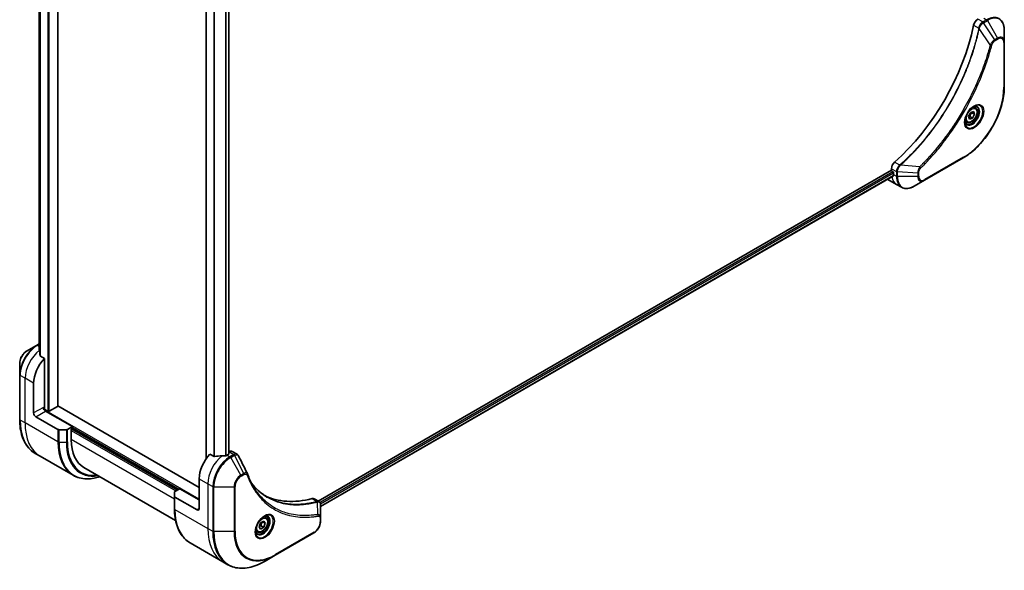
# Model space of a CAD drawing. Units: millimetres. Extents: x 0 to 9640, y 0 to 1686.
# Drawn here: x 509 to 833, y 335 to 516 of the extents above; entities that cross this region are included whole.
import ezdxf

# ---------------------------------------------------------------- set-up
doc = ezdxf.new("R2010")
doc.units = ezdxf.units.MM
doc.layers.add('Visible (ISO)', color=7, linetype='Continuous', lineweight=35)
doc.layers.add('Visible Narrow (ISO)', color=7, linetype='Continuous', lineweight=25)

msp = doc.modelspace()

# ---------------------------------------------------------------- linework, layer by layer
at = {"layer": 'Visible (ISO)'}
for p, q in [((521.6436, 389.4487), (521.6436, 634.8776)), ((515.5568, 625.082), (515.5568, 408.0135)), ((570.4704, 593.3674), (570.4704, 372.134)), ((577.8586, 591.2173), (577.8586, 373.5786)), ((832.9656, 509.1442), (832.9656, 512.9875)), ((832.9656, 494.4472), (832.9656, 509.1442)), ((821.219, 484.6871), (821.9013, 485.9575)), ((821.9013, 485.9575), (822.8998, 486.29)), ((823.2161, 485.3521), (822.2968, 485.8828)), ((823.3804, 487.5236), (822.8435, 487.8336)), ((822.8998, 486.29), (823.2161, 485.3521)), ((820.6304, 482.7605), (820.0935, 483.0705)), ((821.5353, 483.7492), (821.219, 484.6871)), ((822.5338, 484.0817), (821.5353, 483.7492)), ((821.6146, 484.6124), (822.5338, 484.0817)), ((823.2161, 485.3521), (822.5338, 484.0817)), ((806.6991, 463.6492), (819.427, 470.9977)), ((795.8425, 467.0158), (607.31, 358.1666)), ((795.8425, 467.462), (795.8425, 467.0158)), ((796.0546, 466.6484), (796.3374, 466.4851)), ((796.5019, 465.1236), (608.1056, 356.353)), ((794.6709, 463.9252), (797.4993, 462.2922)), ((796.5496, 466.1177), (796.5496, 465.5462)), ((803.3706, 461.7276), (806.6991, 463.6492)), ((797.4993, 462.2922), (799.1206, 461.3561)), ((514.664, 409.3522), (511.3355, 407.4306)), ((515.5568, 409.8677), (514.664, 409.3522)), ((517.2424, 405.057), (515.905, 405.8291)), ((517.2424, 388.7955), (517.2424, 405.057)), ((509.1107, 403.577), (509.1107, 399.7336)), ((509.1107, 399.7336), (509.1107, 385.0367)), ((513.7069, 387.1625), (513.7069, 396.9604)), ((521.5557, 389.3262), (518.798, 387.734)), ((568.1541, 362.6676), (521.6436, 389.5204)), ((514.414, 385.9377), (521.6921, 381.7357)), ((518.3738, 387.734), (517.1388, 388.447)), ((526.4348, 382.6717), (517.5959, 387.7749)), ((526.4348, 382.6717), (524.8135, 381.7357)), ((526.4348, 382.0186), (526.4348, 382.6717)), ((524.4599, 381.6511), (522.0457, 381.6511)), ((526.0812, 381.8144), (526.4348, 382.0186)), ((526.0812, 378.3851), (526.0812, 381.8144)), ((526.2934, 381.9369), (561.083, 361.8511)), ((515.849, 372.9098), (514.2277, 373.8459)), ((526.6627, 366.6665), (515.849, 372.9098)), ((573.027, 372.8497), (571.6896, 373.6219)), ((577.8414, 373.5678), (577.3465, 373.282)), ((577.945, 374.4441), (577.8586, 374.3942)), ((578.945, 374.5431), (580.5888, 373.5941)), ((530.2234, 369.2296), (560.3848, 351.8159)), ((568.1541, 365.5253), (568.1541, 355.7274)), ((560.0224, 359.7253), (560.0224, 361.1191)), ((560.0224, 359.7253), (560.0224, 355.6428)), ((560.1688, 361.3233), (561.7901, 362.2593)), ((567.447, 355.3191), (560.1688, 359.5212)), ((561.7901, 362.2593), (568.1541, 358.5851)), ((605.9236, 358.967), (607.5674, 358.0179)), ((608.1056, 352.6521), (608.1056, 356.8987)), ((590.0352, 352.8017), (589.4983, 353.1117)), ((587.8517, 349.7084), (588.362, 351.0237)), ((588.362, 351.0237), (589.3826, 351.6129)), ((588.4634, 350.1024), (589.3826, 349.5717)), ((589.009, 351.3972), (589.8929, 350.8869)), ((589.3826, 351.6129), (589.8929, 350.8869)), ((589.8929, 350.8869), (589.3826, 349.5717)), ((608.1056, 351.5603), (608.1056, 352.6521)), ((587.2852, 348.0386), (586.7483, 348.3486)), ((588.362, 348.9824), (587.8517, 349.7084)), ((589.3826, 349.5717), (588.362, 348.9824)), ((593.1528, 340.3583), (605.8807, 347.7067)), ((565.1394, 344.452), (575.9531, 338.2087)), ((589.8244, 338.4366), (593.1528, 340.3583)), ((575.9531, 338.2087), (577.5744, 337.2727))]:
    msp.add_line(p, q, dxfattribs=at)
for centre, major_axis, ratio, start_param, end_param in [((824.2354, 515.0069), (-1, -1.7321), 0.57735027, 3.92699082, 5.23553198), ((787.3572, 505.1462), (-26, -45.0333), 0.57735027, 1.04765332, 2.09393933), ((797.2567, 468.2785), (-1, -1.7321), 0.57735027, 4.18924598, 5.49778714), ((796.0546, 466.8934), (-0.15, 0.2598), 0.57735027, 0.78539816, 2.35619449), ((796.3374, 466.2402), (-0.15, 0.2598), 0.57735027, 3.92699082, 5.49778714), ((798.6709, 470.8534), (-4, -6.9282), 0.57735027, 6.25303472, 6.28318531), ((802.2064, 468.8121), (-4, -6.9282), 0.57735027, 5.49778714, 5.54273822), ((515.4039, 402.5126), (-0.8423, 9.7103), 0.07779162, 5.27600846, 5.36964529), ((519.3637, 400.2264), (4, 6.9282), 0.57735027, 1.16979494, 2.35619449), ((515.4039, 402.5126), (-0.8423, 9.7103), 0.07779162, 5.0684181, 5.27600846), ((517.5959, 388.5913), (-0.5, 0.866), 0.57735027, 0.78539816, 2.35619449), ((516.8888, 388.5913), (-0.25, -0.433), 0.57735027, 1.32748183, 2.35619449), ((521.3436, 389.4487), (0.3, 0), 0.57735027, 5.49778714, 6.28318531), ((514.414, 386.7542), (0.5, -0.866), 0.57735027, 3.92699082, 5.49778714), ((518.5859, 387.8565), (0.3, 0), 0.57735027, 3.92699082, 5.49778714), ((522.0457, 381.9398), (-0.5, 0), 0.57735027, 0.78539816, 1.57079633), ((524.4599, 381.9398), (-0.5, 0), 0.57735027, 1.57079633, 2.35619449), ((540.2234, 386.5501), (-10, -17.3205), 0.57735027, 5.49778714, 6.28318531), ((573.8109, 368.7913), (-4, -6.9282), 0.57735027, 4.31138759, 5.49778714), ((577.7707, 366.5051), (-12.4362, 0.8996), 0.5228786, 4.91764363, 5.12523399), ((577.7707, 366.5051), (-12.4362, 0.8996), 0.5228786, 4.82400679, 4.91764363), ((577.3465, 366.7501), (-4, -6.9282), 0.57735027, 3.92699082, 3.97194189), ((577.6293, 373.6903), (0.3, 0), 0.57735027, 5.49778714, 6.98403002), ((577.945, 372.8111), (1, 1.7321), 0.57735027, 0, 0.78539816), ((582.7067, 366.4044), (1.0849, 1.0898), 0.82737827, 5.92008942, 6.0121585), ((560.5224, 361.1191), (-0.5, 0), 0.57735027, 5.49778714, 6.28318531), ((560.5224, 359.7253), (-0.5, 0), 0.57735027, 0, 0.78539816), ((614.8231, 405.5337), (-26, -45.0333), 0.57735027, 0.03285124, 0.523143), ((604.9236, 357.2349), (1, 1.7321), 0.57735027, 0, 0.523143), ((567.447, 356.1356), (0.5, -0.866), 0.57735027, 5.49778714, 7.06858347)]:
    msp.add_ellipse(centre, major_axis=major_axis, ratio=ratio, start_param=start_param, end_param=end_param, dxfattribs=at)
for points, knots in [([(832.9656, 512.9875), (832.9656, 513.3308), (832.9422, 513.6633), (832.8474, 514.2996), (832.776, 514.6034), (832.5839, 515.1751), (832.4632, 515.443), (832.1723, 515.9343), (832.002, 516.1577), (831.6148, 516.5495), (831.3979, 516.7178), (831.1623, 516.8538)], [3.141592654, 3.141592654, 3.141592654, 3.141592654, 3.298672286, 3.298672286, 3.455751919, 3.455751919, 3.612831552, 3.612831552, 3.769911184, 3.769911184, 3.926990817, 3.926990817, 3.926990817, 3.926990817]), ([(832.9656, 494.4472), (832.9656, 492.795), (832.7394, 491.023), (831.8629, 487.4019), (831.2125, 485.5534), (829.5508, 481.9532), (828.5398, 480.202), (826.2527, 476.9629), (824.9771, 475.4753), (822.2794, 472.9057), (820.8578, 471.8238), (819.427, 470.9977)], [3.14159265, 3.14159265, 3.14159265, 3.14159265, 3.45575192, 3.45575192, 3.76991118, 3.76991118, 4.08407045, 4.08407045, 4.39822972, 4.39822972, 4.71238898, 4.71238898, 4.71238898, 4.71238898]), ([(822.9625, 487.94), (822.686, 487.7803), (822.4012, 487.5675), (821.8472, 487.0506), (821.5782, 486.7457), (821.0871, 486.0732), (820.8655, 485.7052), (820.4959, 484.9469), (820.348, 484.5567), (820.1408, 483.7995), (820.0811, 483.4326), (820.0623, 483.0348), (820.0609, 482.9739), (820.0609, 482.9142)], [4.71238898, 4.71238898, 4.71238898, 4.71238898, 5.01119213, 5.01119213, 5.31351931, 5.31351931, 5.61874121, 5.61874121, 5.92425149, 5.92425149, 6.22732827, 6.22732827, 6.28318531, 6.28318531, 6.28318531, 6.28318531]), ([(823.3804, 487.5236), (823.5288, 487.438), (823.6564, 487.3176), (823.8638, 487.0187), (823.9393, 486.8365), (824.036, 486.4154), (824.0492, 486.1715), (824.0072, 485.6547), (823.9496, 485.3812), (823.7715, 484.8381), (823.6516, 484.5687), (823.362, 484.0588), (823.1927, 483.8182), (822.8192, 483.387), (822.6149, 483.1967), (822.1865, 482.8861), (821.9623, 482.766), (821.5158, 482.6189), (821.2927, 482.5893), (820.9201, 482.6327), (820.7669, 482.6817), (820.6304, 482.7605)], [0.57684344, 0.57684344, 0.57684344, 0.57684344, 0.84263782, 0.84263782, 1.13226232, 1.13226232, 1.46035724, 1.46035724, 1.79906811, 1.79906811, 2.13520129, 2.13520129, 2.4697607, 2.4697607, 2.80567614, 2.80567614, 3.14432839, 3.14432839, 3.47392804, 3.47392804, 3.7184361, 3.7184361, 3.7184361, 3.7184361]), ([(822.6991, 487.7736), (822.7368, 487.7907), (822.7741, 487.8065), (822.923, 487.8653), (823.0304, 487.8972), (823.2316, 487.9378), (823.3252, 487.9466), (823.4965, 487.9448), (823.5741, 487.9342), (823.7151, 487.8973), (823.7786, 487.8711), (823.8375, 487.8371)], [1.676424822, 1.676424822, 1.676424822, 1.676424822, 1.727875959, 1.727875959, 1.884955592, 1.884955592, 2.042035225, 2.042035225, 2.199114858, 2.199114858, 2.35619449, 2.35619449, 2.35619449, 2.35619449]), ([(820.5875, 482.2079), (820.5286, 482.2419), (820.4742, 482.2838), (820.3717, 482.3875), (820.3238, 482.4494), (820.2365, 482.5968), (820.1973, 482.6823), (820.1319, 482.8768), (820.1058, 482.9858), (820.0822, 483.1442), (820.0773, 483.1843), (820.0733, 483.2255)], [5.497787144, 5.497787144, 5.497787144, 5.497787144, 5.654866776, 5.654866776, 5.811946409, 5.811946409, 5.969026042, 5.969026042, 6.126105675, 6.126105675, 6.177556812, 6.177556812, 6.177556812, 6.177556812]), ([(796.5019, 465.1236), (796.5194, 465.1337), (796.5341, 465.1509), (796.5526, 465.197), (796.5565, 465.2258), (796.5553, 465.2559)], [0.113074431, 0.113074431, 0.113074431, 0.113074431, 0.1243846834, 0.1243846834, 0.1357058823, 0.1357058823, 0.1357058823, 0.1357058823]), ([(799.1206, 461.3561), (799.3563, 461.2201), (799.6104, 461.1164), (800.1434, 460.977), (800.422, 460.9412), (800.993, 460.9349), (801.2853, 460.9643), (801.8765, 461.0838), (802.1753, 461.1739), (802.7737, 461.4099), (803.0733, 461.5559), (803.3706, 461.7276)], [0.785398163, 0.785398163, 0.785398163, 0.785398163, 0.942477796, 0.942477796, 1.099557429, 1.099557429, 1.256637061, 1.256637061, 1.413716694, 1.413716694, 1.570796327, 1.570796327, 1.570796327, 1.570796327]), ([(515.5569, 408.6345), (515.5375, 408.62), (515.5208, 408.6032), (515.4936, 408.562), (515.4861, 408.537), (515.4861, 408.5081), (515.4865, 408.5026), (515.4873, 408.4969)], [0.1381784998, 0.1381784998, 0.1381784998, 0.1381784998, 0.1469944231, 0.1469944231, 0.158315622, 0.158315622, 0.1609890322, 0.1609890322, 0.1609890322, 0.1609890322]), ([(511.3355, 407.4306), (511.0895, 407.2885), (510.8525, 407.1072), (510.4084, 406.6841), (510.2013, 406.4423), (509.8313, 405.9182), (509.6683, 405.6359), (509.3994, 405.0533), (509.2935, 404.7532), (509.1492, 404.157), (509.1107, 403.8611), (509.1107, 403.577)], [1.57079633, 1.57079633, 1.57079633, 1.57079633, 1.88495559, 1.88495559, 2.19911486, 2.19911486, 2.51327412, 2.51327412, 2.82743339, 2.82743339, 3.14159265, 3.14159265, 3.14159265, 3.14159265]), ([(515.8183, 405.9586), (515.8211, 405.9356), (515.8283, 405.9126), (515.8555, 405.8663), (515.8784, 405.8445), (515.905, 405.8291)], [-0.0201836507, -0.0201836507, -0.0201836507, -0.0201836507, -0.0112759257, -0.0112759257, 0, 0, 0, 0]), ([(514.2277, 373.8459), (513.5732, 374.2238), (512.9704, 374.691), (511.8868, 375.7875), (511.406, 376.4167), (510.5772, 377.8165), (510.2291, 378.587), (509.6709, 380.2484), (509.4608, 381.1393), (509.1806, 383.0198), (509.1107, 384.0094), (509.1107, 385.0367)], [2.35619449, 2.35619449, 2.35619449, 2.35619449, 2.513274123, 2.513274123, 2.670353756, 2.670353756, 2.827433388, 2.827433388, 2.984513021, 2.984513021, 3.141592654, 3.141592654, 3.141592654, 3.141592654]), ([(573.027, 372.8497), (573.0541, 372.8341), (573.0883, 372.8233), (573.1534, 372.8168), (573.1832, 372.818), (573.212, 372.8223)], [0.093260715, 0.093260715, 0.093260715, 0.093260715, 0.1047444472, 0.1047444472, 0.1134564756, 0.1134564756, 0.1134564756, 0.1134564756]), ([(576.853, 373.0675), (576.8621, 373.0674), (576.8711, 373.0675), (576.9177, 373.0694), (576.9579, 373.0756), (577.0319, 373.0969), (577.0656, 373.1119), (577.0923, 373.1287)], [0.1103900742, 0.1103900742, 0.1103900742, 0.1103900742, 0.1130634845, 0.1130634845, 0.1243846834, 0.1243846834, 0.1357058823, 0.1357058823, 0.1357058823, 0.1357058823]), ([(580.5888, 373.5941), (580.6321, 373.5691), (580.6736, 373.5411), (580.7522, 373.4805), (580.7893, 373.4477), (580.8588, 373.3783), (580.8912, 373.3417), (580.9514, 373.2654), (580.9791, 373.2258), (581.0303, 373.1442), (581.0537, 373.1023), (581.075, 373.0594)], [0.1178779852, 0.1178779852, 0.1178779852, 0.1178779852, 0.1308517681, 0.1308517681, 0.143825551, 0.143825551, 0.1567993339, 0.1567993339, 0.1697731168, 0.1697731168, 0.1827468997, 0.1827468997, 0.1827468997, 0.1827468997]), ([(526.6627, 366.6665), (527.3172, 366.2887), (528.0232, 366.0002), (529.5147, 365.6101), (530.2999, 365.5083), (531.9265, 365.4904), (532.7679, 365.5742), (534.2164, 365.867), (534.8143, 366.0285), (535.4173, 366.2309)], [3.926990817, 3.926990817, 3.926990817, 3.926990817, 4.08407045, 4.08407045, 4.241150082, 4.241150082, 4.398229715, 4.398229715, 4.506045066, 4.506045066, 4.506045066, 4.506045066]), ([(584.0411, 367.1044), (584.1672, 366.7665), (584.2942, 366.4445), (584.5624, 365.8008), (584.7016, 365.4843), (584.9898, 364.8624), (585.1389, 364.557), (585.4469, 363.9574), (585.6059, 363.6632), (585.9333, 363.0864), (586.1019, 362.8038), (586.2752, 362.527)], [0, 0, 0, 0, 0.160255913, 0.160255913, 0.320511826, 0.320511826, 0.480767738, 0.480767738, 0.641023651, 0.641023651, 0.801279564, 0.801279564, 0.801279564, 0.801279564]), ([(590.5228, 359.519), (590.0489, 359.7926), (589.5882, 360.0891), (588.6945, 360.7271), (588.2615, 361.0687), (587.4242, 361.7959), (587.0201, 362.1816), (586.2417, 362.9963), (585.8675, 363.4252), (585.493, 363.8953), (585.4772, 363.9153), (585.4613, 363.9354)], [2.73884789, 2.73884789, 2.73884789, 2.73884789, 3.0315659, 3.0315659, 3.32428391, 3.32428391, 3.61700192, 3.61700192, 3.90971993, 3.90971993, 3.92272088, 3.92272088, 3.92272088, 3.92272088]), ([(607.5674, 358.0179), (607.6463, 357.9724), (607.7172, 357.9154), (607.8388, 357.7875), (607.8897, 357.7168), (607.9732, 357.5684), (608.006, 357.4908), (608.0568, 357.3317), (608.0749, 357.2503), (608.0989, 357.0846), (608.1049, 357.0005), (608.1055, 356.9153)], [0.07890981, 0.07890981, 0.07890981, 0.07890981, 0.102485407, 0.102485407, 0.126061004, 0.126061004, 0.149636601, 0.149636601, 0.173212198, 0.173212198, 0.196787795, 0.196787795, 0.196787795, 0.196787795]), ([(565.1394, 344.452), (564.4849, 344.8299), (563.8821, 345.2971), (562.7985, 346.3937), (562.3177, 347.0228), (561.4889, 348.4226), (561.1408, 349.1931), (560.5826, 350.8545), (560.3725, 351.7454), (560.0923, 353.6259), (560.0224, 354.6155), (560.0224, 355.6428)], [3.926990817, 3.926990817, 3.926990817, 3.926990817, 4.08407045, 4.08407045, 4.241150082, 4.241150082, 4.398229715, 4.398229715, 4.555309348, 4.555309348, 4.71238898, 4.71238898, 4.71238898, 4.71238898]), ([(589.6173, 353.2181), (589.3407, 353.0584), (589.056, 352.8456), (588.502, 352.3286), (588.233, 352.0237), (587.7418, 351.3513), (587.5203, 350.9833), (587.1507, 350.225), (587.0027, 349.8347), (586.7956, 349.0776), (586.7358, 348.7107), (586.7171, 348.3128), (586.7156, 348.252), (586.7156, 348.1923)], [6.28318531, 6.28318531, 6.28318531, 6.28318531, 6.58198846, 6.58198846, 6.88431564, 6.88431564, 7.18953753, 7.18953753, 7.49504782, 7.49504782, 7.7981246, 7.7981246, 7.85398163, 7.85398163, 7.85398163, 7.85398163]), ([(589.3539, 353.0516), (589.3916, 353.0688), (589.4288, 353.0846), (589.5778, 353.1433), (589.6852, 353.1752), (589.8863, 353.2159), (589.98, 353.2247), (590.1512, 353.2228), (590.2288, 353.2122), (590.3699, 353.1754), (590.4334, 353.1492), (590.4923, 353.1151)], [0.105628495, 0.105628495, 0.105628495, 0.105628495, 0.157079633, 0.157079633, 0.314159265, 0.314159265, 0.471238898, 0.471238898, 0.628318531, 0.628318531, 0.785398163, 0.785398163, 0.785398163, 0.785398163]), ([(590.0352, 352.8017), (590.1836, 352.716), (590.3111, 352.5957), (590.5186, 352.2967), (590.594, 352.1146), (590.6907, 351.6935), (590.7039, 351.4495), (590.6619, 350.9328), (590.6043, 350.6592), (590.4263, 350.1162), (590.3063, 349.8468), (590.0168, 349.3368), (589.8475, 349.0962), (589.474, 348.6651), (589.2697, 348.4748), (588.8413, 348.1641), (588.617, 348.0441), (588.1706, 347.8969), (587.9475, 347.8674), (587.5748, 347.9107), (587.4217, 347.9597), (587.2852, 348.0386)], [3.92699082, 3.92699082, 3.92699082, 3.92699082, 4.19278519, 4.19278519, 4.48240969, 4.48240969, 4.81050461, 4.81050461, 5.14921548, 5.14921548, 5.48534867, 5.48534867, 5.81990807, 5.81990807, 6.15582351, 6.15582351, 6.49447577, 6.49447577, 6.82407541, 6.82407541, 7.06858347, 7.06858347, 7.06858347, 7.06858347]), ([(608.1056, 351.5603), (608.1056, 351.2762), (608.0671, 350.9803), (607.9228, 350.3841), (607.8169, 350.0839), (607.548, 349.5014), (607.385, 349.2191), (607.015, 348.695), (606.8079, 348.4532), (606.3638, 348.0301), (606.1268, 347.8488), (605.8807, 347.7067)], [1.57079633, 1.57079633, 1.57079633, 1.57079633, 1.88495559, 1.88495559, 2.19911486, 2.19911486, 2.51327412, 2.51327412, 2.82743339, 2.82743339, 3.14159265, 3.14159265, 3.14159265, 3.14159265]), ([(587.2423, 347.486), (587.1834, 347.52), (587.1289, 347.5619), (587.0265, 347.6656), (586.9785, 347.7275), (586.8913, 347.8749), (586.8521, 347.9604), (586.7867, 348.1549), (586.7606, 348.2639), (586.737, 348.4222), (586.7321, 348.4624), (586.7281, 348.5036)], [3.926990817, 3.926990817, 3.926990817, 3.926990817, 4.08407045, 4.08407045, 4.241150082, 4.241150082, 4.398229715, 4.398229715, 4.555309348, 4.555309348, 4.606760485, 4.606760485, 4.606760485, 4.606760485]), ([(577.5744, 337.2727), (578.2289, 336.8948), (578.9349, 336.6064), (580.4263, 336.2162), (581.2116, 336.1144), (582.8382, 336.0965), (583.6796, 336.1803), (585.3975, 336.5276), (586.2741, 336.7911), (588.0427, 337.4887), (588.9347, 337.9229), (589.8244, 338.4366)], [2.35619449, 2.35619449, 2.35619449, 2.35619449, 2.513274123, 2.513274123, 2.670353756, 2.670353756, 2.827433388, 2.827433388, 2.984513021, 2.984513021, 3.141592654, 3.141592654, 3.141592654, 3.141592654])]:
    msp.add_open_spline(points, degree=3, knots=knots, dxfattribs=at)
for points, weights in [([(821.6146, 484.6124), (821.8084, 485.3326), (822.2968, 485.8828)], [1, 1.15470053838, 1]), ([(822.2968, 485.8828), (822.2456, 485.9757), (822.2043, 486.0584)], [1, 1.02297361412, 1.03912389135]), ([(821.264, 484.5537), (821.4182, 484.5877), (821.6146, 484.6124)], [1.06156138501, 1.04240353198, 1]), ([(587.9173, 349.8776), (588.1406, 349.9995), (588.4634, 350.1024)], [1.07672477615, 1.07039454817, 1]), ([(588.4634, 350.1024), (588.5663, 350.8114), (588.9272, 351.35)], [1, 1.14666441016, 1.01523736138])]:
    msp.add_rational_spline(points, weights, degree=2, dxfattribs=at)
msp.add_open_spline([(581.075, 373.0594), (582.0465, 371.1104), (583.0191, 369.162), (583.9934, 367.2142)], degree=3, dxfattribs=at)
at = {"layer": 'Visible Narrow (ISO)'}
for p, q in [((518.3738, 636.7655), (518.3738, 387.734)), ((518.798, 387.734), (518.798, 636.5205)), ((521.5557, 634.9284), (521.5557, 389.3262)), ((515.5581, 408.0047), (515.5581, 625.0815)), ((515.8891, 624.9508), (515.8891, 405.8394)), ((515.9757, 405.7883), (515.9757, 624.9245)), ((570.5582, 372.2575), (570.5582, 593.3167)), ((572.9563, 591.9321), (572.9563, 372.8905)), ((573.1413, 372.8184), (573.1413, 591.8254)), ((576.7823, 590.8598), (576.7823, 373.0683)), ((577.0216, 373.0948), (577.0216, 590.9179)), ((577.7707, 591.179), (577.7707, 373.527)), ((825.8566, 515.7039), (824.2354, 516.6399)), ((827.1623, 516.4576), (825.8675, 515.7101)), ((826.1175, 515.4462), (827.4123, 516.1937)), ((829.7952, 509.8828), (826.1175, 515.4462)), ((826.2481, 516.9854), (827.1623, 516.4576)), ((827.4123, 516.1937), (830.7407, 510.4287)), ((822.8695, 514.6417), (824.571, 513.6593)), ((828.3414, 508.2103), (824.7026, 513.5257)), ((830.7407, 510.4287), (829.7952, 509.8828)), ((829.8988, 509.5344), (830.8443, 510.0802)), ((832.8191, 508.94), (832.8191, 494.2431)), ((798.5915, 468.6616), (796.89, 469.6439)), ((819.5305, 471.2266), (806.8026, 463.8781)), ((796.3374, 466.4851), (607.902, 357.6919)), ((795.8425, 467.462), (797.4637, 466.5259)), ((797.4638, 466.5133), (797.4638, 465.0183)), ((797.8173, 464.9338), (797.8173, 466.4288)), ((804.4742, 466.0255), (797.8173, 466.4288)), ((805.1958, 468.1208), (798.773, 468.6145)), ((608.0632, 357.295), (796.5496, 466.1177)), ((796.5553, 465.2559), (608.1056, 356.4545)), ((796.5496, 465.5462), (797.4638, 465.0183)), ((804.4742, 464.9338), (797.8173, 464.9338)), ((804.4742, 466.0255), (804.4742, 464.9338)), ((804.8277, 465.0183), (804.8277, 466.1101)), ((514.914, 409.3275), (515.5568, 409.6986)), ((515.5568, 408.9563), (514.914, 409.3275)), ((510.8784, 398.5934), (509.2571, 399.5295)), ((509.2571, 384.8326), (509.2571, 399.5295)), ((513.7069, 396.9604), (510.8784, 398.5934)), ((510.8784, 383.8965), (510.8784, 398.5934)), ((516.8888, 388.9996), (513.7069, 387.1625)), ((514.414, 385.9377), (517.5959, 387.7749)), ((568.1541, 358.83), (517.091, 388.3113)), ((510.8784, 383.8965), (509.2571, 384.8326)), ((521.6921, 377.6532), (510.8784, 383.8965)), ((526.4348, 382.4268), (561.578, 362.1369)), ((521.6921, 381.7357), (521.6921, 377.6532)), ((522.0457, 377.5686), (522.0457, 381.6511)), ((524.4599, 381.6511), (524.4599, 377.5686)), ((524.8135, 377.6532), (524.8135, 381.7357)), ((526.0812, 381.4062), (560.5173, 361.5245)), ((560.9416, 361.7694), (526.1519, 381.8553)), ((522.0457, 377.5686), (524.4599, 377.5686)), ((560.0224, 358.7892), (526.0812, 378.3851)), ((577.3465, 373.282), (578.2607, 372.7542)), ((577.945, 374.4441), (579.5662, 373.508)), ((579.5554, 373.5017), (578.2607, 372.7542)), ((578.5107, 372.4903), (579.8054, 373.2378)), ((581.8391, 366.7253), (578.5107, 372.4903)), ((582.7846, 367.2712), (579.8054, 373.2378)), ((582.7846, 367.2712), (581.8391, 366.7253)), ((581.9427, 366.3768), (582.8881, 366.9227)), ((568.1541, 365.5253), (570.9825, 363.8923)), ((570.9825, 363.8923), (570.9825, 349.1954)), ((570.9825, 363.8923), (572.6038, 362.9563)), ((572.6038, 362.9563), (572.6038, 348.2593)), ((572.9574, 348.1748), (572.9574, 362.8717)), ((572.9574, 362.8717), (579.6142, 362.8717)), ((579.6142, 362.8717), (579.6142, 348.1748)), ((579.9678, 348.2593), (579.9678, 362.9563)), ((560.1688, 355.4387), (560.1688, 359.5212)), ((605.2903, 359.0238), (606.9918, 358.0414)), ((607.1644, 353.7874), (607.0599, 357.9288)), ((560.1688, 355.4387), (570.9825, 349.1954)), ((568.1541, 355.7274), (567.447, 355.3191)), ((607.9592, 352.4479), (607.9592, 351.3562)), ((570.9825, 349.1954), (572.6038, 348.2593)), ((579.6142, 348.1748), (572.9574, 348.1748)), ((605.9843, 347.9356), (593.2564, 340.5872))]:
    msp.add_line(p, q, dxfattribs=at)
for centre, major_axis, ratio, start_param, end_param in [((825.8566, 515.2956), (-0.2465, 0.435), 0.57192456, 4.71650889, 5.50242059), ((825.8675, 515.3019), (0.25, -0.433), 0.57735027, 1.57079633, 2.35619449), ((827.1623, 509.9256), (4, 6.9282), 0.57735027, 0, 0.78539816), ((827.1623, 516.0494), (-0.25, 0.433), 0.57735027, 4.71238898, 5.49778714), ((827.4123, 509.7813), (3.9268, 6.8014), 0.57735027, 5.49778714, 7.06858347), ((824.9027, 513.6807), (-0.4897, 0.101), 0.40712817, 0.88674396, 1.23511653), ((824.9125, 513.7506), (0.4982, -0.0425), 0.32125202, 3.98495359, 4.38504572), ((829.5452, 509.7385), (-0.25, 0.433), 0.57735027, 3.92699082, 4.71238898), ((830.7407, 507.8596), (1.5732, 2.7249), 0.57735027, 5.49778714, 7.06858347), ((830.4907, 510.2844), (-0.25, 0.433), 0.57735027, 3.92699082, 4.71238898), ((830.8443, 507.7998), (1.3964, 2.4187), 0.57735027, 5.49778714, 7.06858347), ((832.4656, 509.1442), (0.5, 0), 0.57735027, 5.49778714, 6.28318531), ((828.5071, 508.3426), (-0.4838, 0.1262), 0.35119009, 1.31403463, 2.47714191), ((819.5305, 486.5709), (-9.3964, -16.2751), 0.57735027, 0.78539816, 2.35619449), ((832.4656, 494.4472), (0.5, 0), 0.57735027, 5.49778714, 6.28318531), ((822.9625, 484.5895), (2.0518, 3.5538), 0.57735027, 2.35619449, 7.06858347), ((822.4625, 484.8782), (-1.6982, -2.9414), 0.57735027, 5.59811367, 10.10984959), ((822.2125, 485.0225), (1.625, 2.8146), 0.57735027, 3.14159265, 6.28318531), ((822.0054, 485.1421), (1.375, 2.3816), 0.57735027, 0, 0.56017967), ((822.0054, 485.1421), (-1.375, -2.3816), 0.57735027, 5.72300564, 6.28318531), ((819.177, 471.4307), (0.25, -0.433), 0.57735027, 0, 0.78539816), ((797.8173, 466.73), (0.5, 0.004), 0.57192456, 3.92235737, 4.70826907), ((797.8173, 466.7175), (-0.5, 0), 0.57735027, 0.78539816, 1.57079633), ((798.6832, 468.3202), (-0.2859, 0.4102), 0.32125202, 5.03973224, 5.43982437), ((798.7389, 468.3636), (0.3323, -0.3736), 0.40712817, 1.90647612, 2.25484869), ((805.1641, 467.9112), (-0.3512, 0.3559), 0.35119009, 3.8060434, 4.96915068), ((801.4993, 469.2204), (-4, -6.9282), 0.57735027, 5.68433621, 6.28318531), ((797.8173, 465.2225), (0.5, 0), 0.57735027, 3.92699082, 4.71238898), ((803.1206, 468.2843), (-4, -6.9282), 0.57735027, 5.49778714, 6.28318531), ((803.3706, 468.14), (-3.9268, -6.8014), 0.57735027, 5.49778714, 7.06858347), ((804.4742, 466.3142), (-0.5, 0), 0.57735027, 1.57079633, 2.35619449), ((804.4742, 465.2225), (-0.5, 0), 0.57735027, 1.57079633, 2.35619449), ((806.6991, 466.2183), (-1.5732, -2.7249), 0.57735027, 5.49778714, 7.06858347), ((806.8026, 466.1585), (-1.3964, -2.4187), 0.57735027, 5.49778714, 7.06858347), ((806.4491, 464.0823), (0.25, -0.433), 0.57735027, 0, 0.78539816), ((514.664, 402.9398), (-3.9268, -6.8014), 0.57735027, 3.92699082, 5.49778714), ((514.914, 402.7955), (4, 6.9282), 0.57735027, 0.78539816, 2.35619449), ((514.914, 408.9192), (-0.25, 0.433), 0.57735027, 5.49778714, 6.28318531), ((511.3355, 404.8615), (1.5732, 2.7249), 0.57735027, 0.78539816, 2.35619449), ((516.5353, 401.8594), (4, 6.9282), 0.57735027, 0.95284624, 2.35619449), ((509.6107, 399.7336), (-0.5, 0), 0.57735027, 0, 0.78539816), ((509.6107, 385.0367), (-0.5, 0), 0.57735027, 0, 0.78539816), ((526.2277, 394.6305), (-12, -20.7846), 0.57735027, 5.49778714, 6.28318531), ((527.849, 393.6945), (-12, -20.7846), 0.57735027, 5.49778714, 6.28318531), ((538.6627, 387.4512), (-12, -20.7846), 0.57735027, 5.49778714, 6.28318531), ((522.0457, 377.8573), (0.5, 0), 0.57735027, 3.92699082, 4.71238898), ((538.9127, 387.3068), (-11.9268, -20.6578), 0.57735027, 5.49778714, 6.85954973), ((524.4599, 377.8573), (-0.5, 0), 0.57735027, 1.57079633, 2.35619449), ((540.1198, 386.6099), (-11.0732, -19.1794), 0.57735027, 5.49778714, 6.72709511), ((540.2234, 386.5501), (-10.8964, -18.8732), 0.57735027, 5.49778714, 6.69165342), ((576.6394, 367.1583), (-4, -6.9282), 0.57735027, 4.0944389, 5.49778714), ((578.2607, 366.2222), (-4, -6.9282), 0.57735027, 3.92699082, 5.49778714), ((578.5107, 366.0779), (3.9268, 6.8014), 0.57735027, 0.78539816, 2.35619449), ((578.2607, 372.346), (0.25, -0.433), 0.57735027, 1.57079633, 2.35619449), ((579.5554, 373.0935), (-0.25, 0.433), 0.57735027, 4.71238898, 5.49778714), ((579.5662, 373.0998), (0.2535, -0.431), 0.58272546, 1.56556184, 2.35147354), ((581.8391, 364.1562), (-1.5732, -2.7249), 0.57735027, 3.92699082, 5.49778714), ((581.9427, 364.0965), (1.3964, 2.4187), 0.57735027, 0.78539816, 2.35619449), ((581.5891, 366.581), (-0.25, 0.433), 0.57735027, 3.92699082, 4.71238898), ((582.5346, 367.1268), (-0.25, 0.433), 0.57735027, 3.92699082, 4.71238898), ((583.5727, 366.9296), (0.4684, 0.1749), 0.7371107, 5.25887382, 6.28318531), ((572.9574, 363.1604), (0.5, 0), 0.57735027, 3.92699082, 4.71238898), ((579.6142, 363.1604), (-0.5, 0), 0.57735027, 1.57079633, 2.35619449), ((606.8527, 357.5781), (-0.1282, 0.4833), 0.70765843, 5.32110362, 5.66947619), ((606.9001, 357.5942), (0.192, -0.4617), 0.7825254, 2.02708248, 2.42717461), ((560.5224, 355.6428), (-0.5, 0), 0.57735027, 0, 0.78539816), ((577.1394, 365.2366), (-12, -20.7846), 0.57735027, 5.49778714, 6.28318531), ((589.6173, 349.8675), (2.0518, 3.5538), 0.57735027, 2.35619449, 7.06858347), ((589.1173, 350.1562), (-1.6982, -2.9414), 0.57735027, 5.59811367, 10.10984959), ((588.8673, 350.3006), (1.625, 2.8146), 0.57735027, 3.14159265, 6.28318531), ((606.9157, 353.4524), (-0.0828, 0.4931), 0.7371107, 4.16590415, 5.32901143), ((588.6602, 350.4201), (1.375, 2.3816), 0.57735027, 0, 0.56017967), ((605.9843, 350.216), (-1.3964, -2.4187), 0.57735027, 0.78539816, 2.35619449), ((607.6056, 352.6521), (0.5, 0), 0.57735027, 5.49778714, 6.28318531), ((607.6056, 351.5603), (0.5, 0), 0.57735027, 5.49778714, 6.28318531), ((587.9531, 358.9933), (-12, -20.7846), 0.57735027, 5.49778714, 6.28318531), ((589.5744, 358.0573), (-12, -20.7846), 0.57735027, 5.49778714, 6.28318531), ((572.9574, 348.4634), (0.5, 0), 0.57735027, 3.92699082, 4.71238898), ((589.8244, 357.9129), (-11.9268, -20.6578), 0.57735027, 5.49778714, 7.06858347), ((579.6142, 348.4634), (-0.5, 0), 0.57735027, 1.57079633, 2.35619449), ((593.1528, 355.9913), (-9.5732, -16.5813), 0.57735027, 5.49778714, 7.06858347), ((593.2564, 355.9315), (-9.3964, -16.2751), 0.57735027, 5.49778714, 7.06858347), ((588.6602, 350.4201), (-1.375, -2.3816), 0.57735027, 5.72300564, 6.28318531), ((605.6307, 348.1397), (0.25, -0.433), 0.57735027, 0, 0.78539816), ((592.9028, 340.7913), (0.25, -0.433), 0.57735027, 0, 0.78539816)]:
    msp.add_ellipse(centre, major_axis=major_axis, ratio=ratio, start_param=start_param, end_param=end_param, dxfattribs=at)
for centre, major_axis in [((823.0661, 484.5297), (2.2286, 3.86)), ((822.2175, 485.0196), (-1.225, -2.1218)), ((589.7208, 349.8078), (2.2286, 3.86)), ((588.8723, 350.2977), (1.225, 2.1218))]:
    msp.add_ellipse(centre, major_axis=major_axis, ratio=0.57735027, dxfattribs=at)
for points, knots in [([(825.8566, 515.7039), (825.6711, 515.5982), (825.488, 515.4492), (825.1466, 515.0778), (824.9902, 514.8524), (824.7705, 514.4231), (824.6941, 514.2263), (824.6085, 513.9051), (824.5849, 513.7812), (824.571, 513.6593)], [-0.196787795, -0.196787795, -0.196787795, -0.196787795, -0.138164041, -0.138164041, -0.076757801, -0.076757801, -0.029522231, -0.029522231, 0, 0, 0, 0]), ([(824.7394, 513.6127), (824.7792, 513.7258), (824.8249, 513.8393), (824.9567, 514.1303), (825.0508, 514.3051), (825.2918, 514.6834), (825.4465, 514.8797), (825.7694, 515.2065), (825.9367, 515.3394), (826.1044, 515.4384)], [0, 0, 0, 0, 0.029522231, 0.029522231, 0.076757801, 0.076757801, 0.138164041, 0.138164041, 0.196787795, 0.196787795, 0.196787795, 0.196787795]), ([(825.8675, 515.7101), (825.8657, 515.7091), (825.8639, 515.708), (825.8603, 515.7059), (825.8585, 515.7049), (825.8566, 515.7039)], [0, 0, 0, 0, 0.00076834265, 0.00076834265, 0.00153668531, 0.00153668531, 0.00153668531, 0.00153668531]), ([(826.1044, 515.4384), (826.1066, 515.4397), (826.1088, 515.441), (826.1132, 515.4436), (826.1154, 515.4449), (826.1175, 515.4462)], [-0.00153668531, -0.00153668531, -0.00153668531, -0.00153668531, -0.00076834265, -0.00076834265, 0, 0, 0, 0]), ([(824.5614, 513.59), (824.5215, 513.3966), (824.4806, 513.2029), (824.3988, 512.8235), (824.358, 512.6377), (824.2315, 512.0731), (824.1432, 511.6937), (823.9322, 510.8194), (823.8071, 510.324), (823.5508, 509.3516), (823.42, 508.8748), (823.083, 507.6915), (822.8706, 506.9844), (822.3563, 505.3564), (822.0466, 504.4351), (821.2919, 502.3166), (820.8342, 501.1198), (819.7128, 498.3764), (819.0285, 496.8326), (817.2474, 493.1082), (816.1007, 490.943), (813.3241, 486.1796), (811.6451, 483.6105), (807.5335, 477.9777), (805.026, 474.9978), (801.7014, 471.5809), (800.9939, 470.8822), (799.897, 469.8421), (799.5126, 469.4857), (798.9668, 468.9908), (798.807, 468.8471), (798.6468, 468.7046)], [0, 0, 0, 0, 0.06549657, 0.06549657, 0.12817861, 0.12817861, 0.2557943, 0.2557943, 0.42169471, 0.42169471, 0.58081118, 0.58081118, 0.81593963, 0.81593963, 1.12160661, 1.12160661, 1.51897368, 1.51897368, 2.03555087, 2.03555087, 2.7767893, 2.7767893, 3.70555522, 3.70555522, 4.91295092, 4.91295092, 5.23453446, 5.23453446, 5.40661912, 5.40661912, 5.47772979, 5.47772979, 5.47772979, 5.47772979]), ([(798.773, 468.6145), (798.9335, 468.7575), (799.0937, 468.9005), (799.6404, 469.3952), (800.0255, 469.7515), (801.1243, 470.7911), (801.8331, 471.4896), (805.1633, 474.9056), (807.6746, 477.886), (811.7913, 483.521), (813.472, 486.0915), (816.2506, 490.8581), (817.3978, 493.025), (819.179, 496.7524), (819.8632, 498.2976), (820.9839, 501.0435), (821.4412, 502.2414), (822.1949, 504.3618), (822.5041, 505.284), (823.0174, 506.9136), (823.2294, 507.6214), (823.5655, 508.8058), (823.6959, 509.2831), (823.9514, 510.2564), (824.076, 510.7523), (824.2862, 511.6275), (824.3741, 512.0073), (824.5001, 512.5724), (824.5407, 512.7584), (824.6221, 513.1382), (824.6624, 513.3318), (824.7026, 513.5257)], [-5.47772979, -5.47772979, -5.47772979, -5.47772979, -5.40661912, -5.40661912, -5.23453446, -5.23453446, -4.91295092, -4.91295092, -3.70555522, -3.70555522, -2.7767893, -2.7767893, -2.03555087, -2.03555087, -1.51897368, -1.51897368, -1.12160661, -1.12160661, -0.81593963, -0.81593963, -0.58081118, -0.58081118, -0.42169471, -0.42169471, -0.2557943, -0.2557943, -0.12817861, -0.12817861, -0.06549657, -0.06549657, 0, 0, 0, 0]), ([(824.571, 513.6593), (824.57, 513.6475), (824.5688, 513.6358), (824.5656, 513.6126), (824.5637, 513.6012), (824.5614, 513.59)], [0.00000000006, 0.00000000006, 0.00000000006, 0.00000000006, 0.00379309206, 0.00379309206, 0.00758618406, 0.00758618406, 0.00758618406, 0.00758618406]), ([(824.7026, 513.5257), (824.7099, 513.5401), (824.7165, 513.5546), (824.7287, 513.5837), (824.7342, 513.5982), (824.7394, 513.6127)], [-0.00758618406, -0.00758618406, -0.00758618406, -0.00758618406, -0.00379309206, -0.00379309206, -0.00000000006, -0.00000000006, -0.00000000006, -0.00000000006]), ([(829.7952, 509.8828), (829.6196, 509.7776), (829.4422, 509.6397), (829.1157, 509.3262), (828.9656, 509.1557), (828.7157, 508.8257), (828.6123, 508.6727), (828.4546, 508.4144), (828.3963, 508.3126), (828.3414, 508.2103)], [-0.187504168, -0.187504168, -0.187504168, -0.187504168, -0.125670471, -0.125670471, -0.069816928, -0.069816928, -0.026852665, -0.026852665, 0, 0, 0, 0]), ([(828.8607, 508.1384), (828.8819, 508.2195), (828.9096, 508.3017), (828.9953, 508.5134), (829.0614, 508.6417), (829.2352, 508.9212), (829.3494, 509.0674), (829.6073, 509.3341), (829.753, 509.4502), (829.8988, 509.5344)], [0, 0, 0, 0, 0.026852665, 0.026852665, 0.069816928, 0.069816928, 0.125670471, 0.125670471, 0.187504168, 0.187504168, 0.187504168, 0.187504168]), ([(828.3414, 508.2103), (828.3169, 508.119), (828.2936, 508.0287), (828.2143, 507.7304), (828.1582, 507.5226), (827.9015, 506.588), (827.6901, 505.8595), (827.1391, 504.0574), (826.786, 502.9825), (825.4215, 499.0965), (824.2676, 496.2863), (821.9609, 491.3898), (820.8695, 489.286), (818.8702, 485.7667), (818.0018, 484.3296), (816.2457, 481.593), (815.362, 480.2903), (813.7483, 478.0385), (813.03, 477.0773), (811.7323, 475.4118), (811.1592, 474.6995), (810.1429, 473.4765), (809.7034, 472.9603), (808.8934, 472.0316), (808.5242, 471.6168), (807.8662, 470.8923), (807.5786, 470.5805), (807.067, 470.0346), (806.8436, 469.7992), (806.447, 469.3861), (806.2741, 469.2077), (805.9672, 468.8942), (805.8335, 468.7585), (805.6074, 468.5309), (805.5152, 468.4384), (805.3472, 468.271), (805.2716, 468.1968), (805.1958, 468.1208)], [-4.82621249, -4.82621249, -4.82621249, -4.82621249, -4.79590965, -4.79590965, -4.72660511, -4.72660511, -4.4843018, -4.4843018, -4.127973, -4.127973, -3.19579554, -3.19579554, -2.47873595, -2.47873595, -1.97105483, -1.97105483, -1.49272454, -1.49272454, -1.12477817, -1.12477817, -0.8417425, -0.8417425, -0.62997615, -0.62997615, -0.45517217, -0.45517217, -0.32070756, -0.32070756, -0.21727325, -0.21727325, -0.1377084, -0.1377084, -0.07650467, -0.07650467, -0.0344265, -0.0344265, 0, 0, 0, 0]), ([(805.5176, 467.707), (805.5941, 467.7825), (805.6705, 467.8582), (805.8401, 468.0269), (805.9332, 468.12), (806.1615, 468.3494), (806.2965, 468.486), (806.6064, 468.802), (806.781, 468.9817), (807.1815, 469.3979), (807.407, 469.6351), (807.9236, 470.1853), (808.214, 470.4995), (808.8783, 471.2296), (809.2511, 471.6477), (810.0689, 472.5837), (810.5126, 473.104), (811.5385, 474.3368), (812.1171, 475.0549), (813.427, 476.7339), (814.152, 477.7032), (815.7806, 479.9736), (816.6724, 481.2873), (818.4442, 484.0472), (819.3202, 485.4966), (821.3367, 489.0464), (822.4371, 491.1685), (824.7619, 496.1082), (825.9242, 498.9433), (827.2973, 502.8641), (827.6524, 503.9485), (828.2064, 505.7668), (828.4189, 506.5018), (828.6768, 507.4448), (828.7332, 507.6544), (828.8128, 507.9554), (828.8368, 508.0469), (828.8607, 508.1384)], [0, 0, 0, 0, 0.0344265, 0.0344265, 0.07650467, 0.07650467, 0.1377084, 0.1377084, 0.21727325, 0.21727325, 0.32070756, 0.32070756, 0.45517217, 0.45517217, 0.62997615, 0.62997615, 0.8417425, 0.8417425, 1.12477817, 1.12477817, 1.49272454, 1.49272454, 1.97105483, 1.97105483, 2.47873595, 2.47873595, 3.19579554, 3.19579554, 4.127973, 4.127973, 4.4843018, 4.4843018, 4.72660511, 4.72660511, 4.79590965, 4.79590965, 4.82621249, 4.82621249, 4.82621249, 4.82621249]), ([(798.5915, 468.6616), (798.4508, 468.5575), (798.3166, 468.434), (797.9972, 468.0757), (797.83, 467.8184), (797.547, 467.2053), (797.4618, 466.8437), (797.4637, 466.5259)], [-0.196787795, -0.196787795, -0.196787795, -0.196787795, -0.154661595, -0.154661595, -0.087259675, -0.087259675, 0, 0, 0, 0]), ([(797.4637, 466.5259), (797.4638, 466.5238), (797.4638, 466.5217), (797.4638, 466.5175), (797.4638, 466.5154), (797.4638, 466.5133)], [0.00000000001, 0.00000000001, 0.00000000001, 0.00000000001, 0.00076834266, 0.00076834266, 0.00153668531, 0.00153668531, 0.00153668531, 0.00153668531]), ([(797.8173, 466.4288), (797.8174, 466.4313), (797.8174, 466.4339), (797.8175, 466.439), (797.8175, 466.4415), (797.8175, 466.4441)], [-0.00153668531, -0.00153668531, -0.00153668531, -0.00153668531, -0.00076834266, -0.00076834266, -0.00000000001, -0.00000000001, -0.00000000001, -0.00000000001]), ([(797.8175, 466.4441), (797.8203, 466.734), (797.8896, 467.0605), (798.1144, 467.6372), (798.2463, 467.8877), (798.4987, 468.2686), (798.6048, 468.4092), (798.7161, 468.5391)], [0, 0, 0, 0, 0.087259675, 0.087259675, 0.154661595, 0.154661595, 0.196787795, 0.196787795, 0.196787795, 0.196787795]), ([(798.6468, 468.7046), (798.6382, 468.697), (798.6293, 468.6896), (798.6108, 468.6753), (798.6013, 468.6683), (798.5915, 468.6616)], [0, 0, 0, 0, 0.003793092, 0.003793092, 0.007586184, 0.007586184, 0.007586184, 0.007586184]), ([(798.7161, 468.5391), (798.7261, 468.5508), (798.7359, 468.5628), (798.755, 468.5879), (798.7642, 468.6009), (798.773, 468.6145)], [-0.007586184, -0.007586184, -0.007586184, -0.007586184, -0.003793092, -0.003793092, 0, 0, 0, 0]), ([(805.1958, 468.1208), (805.0877, 467.9466), (804.9868, 467.7649), (804.7812, 467.3429), (804.685, 467.1008), (804.5601, 466.6828), (804.521, 466.5045), (804.4838, 466.2279), (804.4758, 466.1246), (804.4742, 466.0255)], [-0.187502416, -0.187502416, -0.187502416, -0.187502416, -0.14010274, -0.14010274, -0.077834855, -0.077834855, -0.029936483, -0.029936483, 0, 0, 0, 0]), ([(804.8277, 466.1101), (804.8277, 466.1915), (804.8342, 466.2767), (804.8674, 466.5043), (804.9041, 466.6502), (805.0229, 466.9854), (805.1156, 467.1747), (805.3146, 467.4802), (805.4123, 467.6031), (805.5176, 467.707)], [0, 0, 0, 0, 0.029936483, 0.029936483, 0.077834855, 0.077834855, 0.14010274, 0.14010274, 0.187502416, 0.187502416, 0.187502416, 0.187502416]), ([(579.5662, 373.508), (579.5644, 373.507), (579.5626, 373.5059), (579.559, 373.5038), (579.5572, 373.5028), (579.5554, 373.5017)], [0.00000000001, 0.00000000001, 0.00000000001, 0.00000000001, 0.00076834266, 0.00076834266, 0.00153668531, 0.00153668531, 0.00153668531, 0.00153668531]), ([(580.5886, 373.5939), (580.5159, 373.6359), (580.4371, 373.6656), (580.1154, 373.729), (579.8385, 373.6675), (579.5662, 373.508)], [-0.117877985, -0.117877985, -0.117877985, -0.117877985, -0.087259675, -0.087259675, 0, 0, 0, 0]), ([(579.8054, 373.2378), (579.8076, 373.239), (579.8098, 373.2403), (579.8143, 373.2428), (579.8165, 373.244), (579.8187, 373.2453)], [-0.00153668531, -0.00153668531, -0.00153668531, -0.00153668531, -0.00076834266, -0.00076834266, -0.00000000001, -0.00000000001, -0.00000000001, -0.00000000001]), ([(579.8187, 373.2453), (580.0688, 373.3865), (580.3169, 373.4497), (580.6983, 373.4103), (580.8451, 373.3427), (581.0028, 373.1798), (581.0431, 373.1237), (581.0751, 373.0594)], [0, 0, 0, 0, 0.087259675, 0.087259675, 0.154661595, 0.154661595, 0.1827469, 0.1827469, 0.1827469, 0.1827469]), ([(583.9935, 367.2142), (583.9568, 367.2884), (583.9004, 367.3452), (583.7223, 367.4581), (583.5807, 367.4875), (583.3041, 367.4719), (583.1746, 367.4423), (582.9568, 367.3595), (582.8712, 367.3193), (582.7846, 367.2712)], [-0.177440356, -0.177440356, -0.177440356, -0.177440356, -0.14010274, -0.14010274, -0.077834855, -0.077834855, -0.029936483, -0.029936483, 0, 0, 0, 0]), ([(582.8881, 366.9227), (582.9587, 366.9634), (583.0293, 366.9967), (583.2097, 367.0626), (583.3178, 367.0826), (583.5486, 367.0786), (583.6662, 367.0395), (583.8313, 366.9051), (583.8889, 366.8255), (583.9262, 366.7254)], [0, 0, 0, 0, 0.029936483, 0.029936483, 0.077834855, 0.077834855, 0.14010274, 0.14010274, 0.187502416, 0.187502416, 0.187502416, 0.187502416]), ([(583.9262, 366.7254), (583.9533, 366.6528), (583.9807, 366.5803), (584.042, 366.4199), (584.076, 366.332), (584.1605, 366.1172), (584.2114, 365.9907), (584.3301, 365.7014), (584.3984, 365.5392), (584.5586, 365.1693), (584.6513, 364.9624), (584.8694, 364.4919), (584.9964, 364.2297), (585.2965, 363.636), (585.4722, 363.307), (585.8739, 362.5946), (586.1027, 362.2143), (586.6573, 361.3499), (586.9899, 360.8738), (587.7891, 359.8227), (588.2659, 359.2608), (589.4179, 358.0454), (590.1097, 357.4151), (591.6139, 356.2376), (592.4312, 355.6979), (594.4971, 354.5622), (595.7847, 354.035), (598.9002, 353.1493), (600.7744, 352.8893), (603.4833, 352.8677), (604.2449, 352.8973), (605.5426, 353.0069), (606.0728, 353.0677), (606.7605, 353.1669), (606.9138, 353.1904), (607.1347, 353.2259), (607.202, 353.237), (607.2693, 353.2483)], [0, 0, 0, 0, 0.0344265, 0.0344265, 0.07650467, 0.07650467, 0.1377084, 0.1377084, 0.21727325, 0.21727325, 0.32070756, 0.32070756, 0.45517217, 0.45517217, 0.62997615, 0.62997615, 0.8417425, 0.8417425, 1.12477817, 1.12477817, 1.49272454, 1.49272454, 1.97105483, 1.97105483, 2.47873595, 2.47873595, 3.19579554, 3.19579554, 4.127973, 4.127973, 4.4843018, 4.4843018, 4.72660511, 4.72660511, 4.79590965, 4.79590965, 4.82621249, 4.82621249, 4.82621249, 4.82621249]), ([(585.4644, 363.9298), (585.7378, 363.5829), (586.0205, 363.248), (587.5396, 361.5674), (588.9258, 360.427), (591.6645, 358.7997), (592.9673, 358.2272), (595.304, 357.5196), (596.2997, 357.3044), (598.1164, 357.0592), (598.9247, 356.9978), (600.3832, 356.9696), (601.0269, 356.9842), (602.1806, 357.0576), (602.6872, 357.1053), (603.5441, 357.212), (603.892, 357.2623), (604.6066, 357.3798), (604.9733, 357.4476), (605.6256, 357.5815), (605.9102, 357.6443), (606.3363, 357.7449), (606.4769, 357.7791), (606.7648, 357.8514), (606.9117, 357.8897), (607.0599, 357.9288)], [-3.92617715, -3.92617715, -3.92617715, -3.92617715, -3.70555522, -3.70555522, -2.7767893, -2.7767893, -2.03555087, -2.03555087, -1.51897368, -1.51897368, -1.12160661, -1.12160661, -0.81593963, -0.81593963, -0.58081118, -0.58081118, -0.42169471, -0.42169471, -0.2557943, -0.2557943, -0.12817861, -0.12817861, -0.06549657, -0.06549657, 0, 0, 0, 0]), ([(607.1644, 353.7874), (607.0967, 353.7766), (607.0307, 353.7654), (606.8115, 353.7304), (606.6593, 353.7073), (605.9769, 353.6097), (605.4506, 353.5501), (604.1629, 353.4428), (603.4072, 353.4142), (600.7196, 353.4381), (598.8605, 353.6972), (595.7706, 354.5767), (594.4938, 355.0998), (592.4455, 356.2258), (591.6353, 356.7608), (590.1443, 357.9278), (589.4587, 358.5524), (588.317, 359.7565), (587.8445, 360.3132), (587.0528, 361.3545), (586.7233, 361.8261), (586.3641, 362.3859), (586.3195, 362.4563), (586.2752, 362.527)], [-4.82621249, -4.82621249, -4.82621249, -4.82621249, -4.79590965, -4.79590965, -4.72660511, -4.72660511, -4.4843018, -4.4843018, -4.127973, -4.127973, -3.19579554, -3.19579554, -2.47873595, -2.47873595, -1.97105483, -1.97105483, -1.49272454, -1.49272454, -1.12477817, -1.12477817, -0.8417425, -0.8417425, -0.80127956, -0.80127956, -0.80127956, -0.80127956]), ([(606.9448, 358.0254), (606.7971, 357.9862), (606.6496, 357.9483), (606.3616, 357.8764), (606.2209, 357.8423), (605.7947, 357.7423), (605.5099, 357.6799), (604.8575, 357.5468), (604.4906, 357.4794), (603.7759, 357.3627), (603.4279, 357.3128), (602.5708, 357.2071), (602.0641, 357.1598), (600.9103, 357.0876), (600.2666, 357.0735), (598.8081, 357.1029), (597.9999, 357.1648), (596.1835, 357.411), (595.1882, 357.6265), (592.9228, 358.3132), (591.6838, 358.8487), (590.5228, 359.519)], [0, 0, 0, 0, 0.06549657, 0.06549657, 0.12817861, 0.12817861, 0.2557943, 0.2557943, 0.42169471, 0.42169471, 0.58081118, 0.58081118, 0.81593963, 0.81593963, 1.12160661, 1.12160661, 1.51897368, 1.51897368, 2.03555087, 2.03555087, 2.73884789, 2.73884789, 2.73884789, 2.73884789]), ([(606.9918, 358.0414), (606.9846, 358.0384), (606.9771, 358.0355), (606.9615, 358.0302), (606.9534, 358.0277), (606.9448, 358.0254)], [0.00000000006, 0.00000000006, 0.00000000006, 0.00000000006, 0.00379309206, 0.00379309206, 0.00758618406, 0.00758618406, 0.00758618406, 0.00758618406]), ([(607.5674, 358.0179), (607.563, 358.0205), (607.5586, 358.023), (607.4556, 358.0788), (607.343, 358.102), (607.1482, 358.0884), (607.0705, 358.0709), (606.9918, 358.0414)], [-0.0789098096, -0.0789098096, -0.0789098096, -0.0789098096, -0.0767578006, -0.0767578006, -0.029522231, -0.029522231, 0, 0, 0, 0]), ([(607.0599, 357.9288), (607.0747, 357.929), (607.0887, 357.9294), (607.1152, 357.9306), (607.1278, 357.9315), (607.1398, 357.9325)], [-0.00758618406, -0.00758618406, -0.00758618406, -0.00758618406, -0.00379309206, -0.00379309206, -0.00000000006, -0.00000000006, -0.00000000006, -0.00000000006]), ([(607.1398, 357.9325), (607.2333, 357.9405), (607.3197, 357.9376), (607.5272, 357.9051), (607.638, 357.8605), (607.8548, 357.7073), (607.949, 357.5832), (608.0723, 357.2814), (608.104, 357.1066), (608.1056, 356.9138)], [0, 0, 0, 0, 0.029522231, 0.029522231, 0.076757801, 0.076757801, 0.138164041, 0.138164041, 0.196787795, 0.196787795, 0.196787795, 0.196787795]), ([(608.1056, 356.9138), (608.1056, 356.9113), (608.1056, 356.9088), (608.1056, 356.9037), (608.1056, 356.9012), (608.1056, 356.8987)], [-0.00153668531, -0.00153668531, -0.00153668531, -0.00153668531, -0.00076834265, -0.00076834265, 0, 0, 0, 0]), ([(608.1056, 352.6521), (608.1056, 352.8548), (608.0724, 353.0405), (607.947, 353.3451), (607.861, 353.4688), (607.6585, 353.6404), (607.5538, 353.6994), (607.3493, 353.7635), (607.2622, 353.7805), (607.1644, 353.7874)], [-0.187504168, -0.187504168, -0.187504168, -0.187504168, -0.125670471, -0.125670471, -0.069816928, -0.069816928, -0.026852665, -0.026852665, 0, 0, 0, 0]), ([(607.2693, 353.2483), (607.3289, 353.2583), (607.3863, 353.2594), (607.5267, 353.2416), (607.6048, 353.2102), (607.7599, 353.0991), (607.8295, 353.0075), (607.9315, 352.7685), (607.9592, 352.6162), (607.9592, 352.4479)], [0, 0, 0, 0, 0.026852665, 0.026852665, 0.069816928, 0.069816928, 0.125670471, 0.125670471, 0.187504168, 0.187504168, 0.187504168, 0.187504168])]:
    msp.add_open_spline(points, degree=3, knots=knots, dxfattribs=at)

doc.saveas('drawing.dxf')
